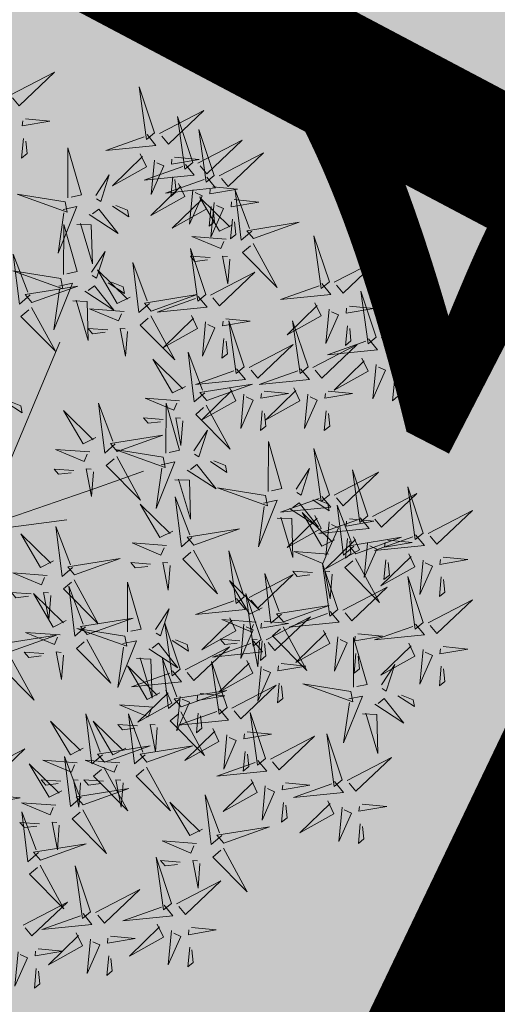
# Model space of a CAD drawing. Units: inches. Extents: x 551475 to 556149, y 6583277 to 6585860.
# Drawn here: x 553334 to 553336, y 6584912 to 6584917 of the extents above; entities that cross this region are included whole.
import ezdxf

# ---------------------------------------------------------------- set-up
doc = ezdxf.new("R2010")
doc.units = ezdxf.units.IN
doc.header["$MEASUREMENT"] = 0
for name, color, linetype in [('+PUUD', 86, 'Continuous'), ('OPT-MÕÕDUD', 7, 'Continuous'), ('OPT-plan.piir', 7, 'Continuous'), ('OPT_mood-piir', 1, 'Continuous'), ('Planeeritav haljastus', 7, 'Continuous')]:
    doc.layers.add(name, color=color, linetype=linetype)
doc.layers.add('OPT-halj-muru', color=61, linetype='Continuous', lineweight=25)
doc.styles.add('Arial Narrow (bold)', font='ARIALNB.TTF')
doc.styles.get("Standard").update_dxf_attribs({"font": 'arial.ttf'})
doc.dimstyles.new('ISO-25', dxfattribs={"dimtxt": 2.5, "dimasz": 2.5, "dimexe": 1.25, "dimexo": 0.625, "dimtad": 1, "dimtxsty": 'Standard', "dimcen": 2.5, "dimadec": 0, "dimazin": 0, "dimtfac": 1, "dimtmove": 0, "dimatfit": 3, "dimfxl": 1, "dimarcsym": 0})

# ---------------------------------------------------------------- blocks, each defined once
blk = doc.blocks.new('dsfsdf')
at = {"layer": '+PUUD', "color": 32, "lineweight": 13}
for p, q in [((545104.8467, 6584745.7646), (545105.0814, 6584746.3228)), ((545105.1932, 6584745.8539), (545105.3497, 6584745.9097)), ((545104.8355, 6584745.7311), (545105.1932, 6584745.8539)), ((545104.8467, 6584745.72), (545105.1038, 6584745.7535))]:
    blk.add_line(p, q, dxfattribs=at)
at = {"layer": '+PUUD', "lineweight": 13}
for points in [[(545104.9227, 6584747.1148), (545105.0646, 6584747.1883), (545104.9511, 6584747.0803), (545104.9298, 6584747.1061)], [(545105.3848, 6584746.9936), (545105.3354, 6584747.1412), (545105.359, 6584746.9723), (545105.3848, 6584746.9936)], [(545104.9709, 6584747.0387), (545105.0496, 6584747.0311), (545104.9608, 6584747.0158), (545104.9623, 6584747.0316)], [(545105.4005, 6584746.992), (545105.5424, 6584747.0656), (545105.429, 6584746.9575), (545105.4076, 6584746.9834)], [(545105.5077, 6584746.8981), (545105.4583, 6584747.0457), (545105.4818, 6584746.8768), (545105.5077, 6584746.8981)], [(545105.5759, 6584746.8572), (545105.5266, 6584747.0048), (545105.5501, 6584746.8359), (545105.5759, 6584746.8572)], [(545104.9649, 6584746.9758), (545104.9589, 6584746.9129), (545104.9761, 6584746.9271), (545104.972, 6584746.9671)], [(545105.3605, 6584746.988), (545105.3889, 6584746.9535), (545105.2287, 6584746.9373), (545105.3518, 6584746.9809)], [(545105.1067, 6584746.7856), (545105.1074, 6584746.9455), (545105.1505, 6584746.7948), (545105.1177, 6584746.7879)], [(545105.5234, 6584746.8966), (545105.6653, 6584746.9701), (545105.5518, 6584746.8621), (545105.5305, 6584746.888)], [(545105.3387, 6584746.9266), (545105.3586, 6584746.885), (545105.2496, 6584746.8241), (545105.3458, 6584746.918)], [(545105.4488, 6584746.9159), (545105.5274, 6584746.9083), (545105.4387, 6584746.8931), (545105.4402, 6584746.9088)], [(545105.5917, 6584746.8557), (545105.7336, 6584746.9292), (545105.6201, 6584746.8212), (545105.5988, 6584746.8471)], [(545105.4833, 6584746.8925), (545105.5118, 6584746.858), (545105.3515, 6584746.8418), (545105.4747, 6584746.8854)], [(545105.3844, 6584746.9063), (545105.3739, 6584746.7962), (545105.4143, 6584746.8875), (545105.3915, 6584746.8977)], [(545105.1965, 6584746.7931), (545105.2397, 6584746.8592), (545105.2121, 6584746.7736), (545105.1988, 6584746.7822)], [(545105.5516, 6584746.8516), (545105.58, 6584746.8171), (545105.4198, 6584746.8009), (545105.543, 6584746.8445)], [(545105.4428, 6584746.8531), (545105.4368, 6584746.7902), (545105.454, 6584746.8044), (545105.4499, 6584746.8444)], [(545105.4616, 6584746.8312), (545105.4814, 6584746.7896), (545105.3725, 6584746.7287), (545105.4687, 6584746.8225)], [(545105.5717, 6584746.8205), (545105.6503, 6584746.8129), (545105.5615, 6584746.7977), (545105.563, 6584746.8134)], [(545105.0981, 6584746.7724), (545104.9444, 6584746.7971), (545105.105, 6584746.7396), (545105.0981, 6584746.7724)], [(545105.5299, 6584746.7902), (545105.5497, 6584746.7486), (545105.4407, 6584746.6878), (545105.537, 6584746.7816)], [(545105.5073, 6584746.8109), (545105.4967, 6584746.7008), (545105.5372, 6584746.7921), (545105.5144, 6584746.8022)], [(545105.6339, 6584746.6994), (545105.5927, 6584746.6787), (545105.5296, 6584746.7864), (545105.6254, 6584746.6921)], [(545105.6957, 6584746.6789), (545105.6618, 6584746.6498), (545105.6423, 6584746.8096), (545105.6884, 6584746.6874)], [(545105.0917, 6584746.7483), (545105.1355, 6584746.7575), (545105.0756, 6584746.608), (545105.094, 6584746.7373)], [(545105.2495, 6584746.7586), (545105.3024, 6584746.7241), (545105.2978, 6584746.746), (545105.2604, 6584746.7609)], [(545105.5656, 6584746.7576), (545105.5596, 6584746.6947), (545105.5769, 6584746.7089), (545105.5728, 6584746.749)], [(545105.5755, 6584746.77), (545105.565, 6584746.6599), (545105.6055, 6584746.7512), (545105.5826, 6584746.7613)], [(545105.6399, 6584746.7796), (545105.7185, 6584746.772), (545105.6298, 6584746.7568), (545105.6313, 6584746.7725)], [(545105.1752, 6584746.7316), (545105.2678, 6584746.6712), (545105.2057, 6584746.7494), (545105.1861, 6584746.7339)], [(545105.0931, 6584746.5402), (545105.0937, 6584746.7), (545105.1368, 6584746.5494), (545105.104, 6584746.5425)], [(545105.136, 6584746.7005), (545105.1821, 6584746.6988), (545105.1855, 6584746.5741), (545105.147, 6584746.7028)], [(545105.6339, 6584746.7167), (545105.6279, 6584746.6538), (545105.6451, 6584746.668), (545105.641, 6584746.7081)], [(545105.7018, 6584746.6547), (545105.8483, 6584746.7071), (545105.6799, 6584746.6801), (545105.7018, 6584746.6547)], [(545105.6145, 6584746.6533), (545105.5043, 6584746.6616), (545105.5964, 6584746.623), (545105.606, 6584746.646)], [(545105.9446, 6584746.5163), (545105.8952, 6584746.6639), (545105.9187, 6584746.495), (545105.9446, 6584746.5163)], [(545105.7006, 6584746.6389), (545105.777, 6584746.4986), (545105.6667, 6584746.6098), (545105.6921, 6584746.6317)], [(545104.9857, 6584746.4744), (545104.9518, 6584746.4452), (545104.9323, 6584746.6051), (545104.9785, 6584746.4828)], [(545105.1829, 6584746.5477), (545105.2261, 6584746.6138), (545105.1984, 6584746.5281), (545105.1852, 6584746.5367)], [(545105.5486, 6584746.4754), (545105.4993, 6584746.623), (545105.5228, 6584746.4541), (545105.5486, 6584746.4754)], [(545105.5625, 6584746.5939), (545105.4995, 6584746.5986), (545105.514, 6584746.5817), (545105.554, 6584746.5866)], [(545105.6255, 6584746.5891), (545105.6195, 6584746.5104), (545105.6024, 6584746.5988), (545105.6182, 6584746.5976)], [(545105.368, 6584746.4471), (545105.3341, 6584746.418), (545105.3146, 6584746.5778), (545105.3607, 6584746.4556)], [(545105.9603, 6584746.5148), (545106.1022, 6584746.5883), (545105.9887, 6584746.4803), (545105.9674, 6584746.5062)], [(545105.0844, 6584746.527), (545104.9308, 6584746.5517), (545105.0913, 6584746.4942), (545105.0844, 6584746.527)], [(545105.3062, 6584746.4676), (545105.265, 6584746.4469), (545105.202, 6584746.5546), (545105.2977, 6584746.4603)], [(545105.5643, 6584746.4739), (545105.7063, 6584746.5474), (545105.5928, 6584746.4394), (545105.5715, 6584746.4653)], [(545104.9918, 6584746.4502), (545105.1384, 6584746.5025), (545104.97, 6584746.4756), (545104.9918, 6584746.4502)], [(545105.0781, 6584746.5028), (545105.1218, 6584746.512), (545105.0619, 6584746.3625), (545105.0804, 6584746.4919)], [(545105.1615, 6584746.4861), (545105.2542, 6584746.4258), (545105.1921, 6584746.504), (545105.1725, 6584746.4884)], [(545105.2358, 6584746.5132), (545105.2887, 6584746.4787), (545105.2842, 6584746.5005), (545105.2467, 6584746.5155)], [(545105.9202, 6584746.5107), (545105.9487, 6584746.4762), (545105.7884, 6584746.46), (545105.9116, 6584746.5036)], [(545105.3741, 6584746.4229), (545105.5207, 6584746.4753), (545105.3523, 6584746.4483), (545105.3741, 6584746.4229)], [(545105.5243, 6584746.4698), (545105.5527, 6584746.4353), (545105.3925, 6584746.4191), (545105.5157, 6584746.4627)], [(545106.0947, 6584746.339), (545106.0454, 6584746.4866), (545106.0689, 6584746.3177), (545106.0947, 6584746.339)], [(545105.1224, 6584746.4551), (545105.1684, 6584746.4534), (545105.1718, 6584746.3286), (545105.1333, 6584746.4574)], [(545105.8985, 6584746.4493), (545105.9183, 6584746.4078), (545105.8094, 6584746.3469), (545105.9056, 6584746.4407)], [(545106.0085, 6584746.4387), (545106.0872, 6584746.4311), (545105.9984, 6584746.4159), (545105.9999, 6584746.4316)], [(545104.9906, 6584746.4344), (545105.067, 6584746.294), (545104.9567, 6584746.4053), (545104.9821, 6584746.4271)], [(545105.2869, 6584746.4215), (545105.1766, 6584746.4298), (545105.2687, 6584746.3912), (545105.2784, 6584746.4142)], [(545105.3729, 6584746.4071), (545105.4493, 6584746.2668), (545105.339, 6584746.378), (545105.3644, 6584746.3999)], [(545105.5026, 6584746.4084), (545105.5224, 6584746.3668), (545105.4134, 6584746.306), (545105.5097, 6584746.3998)], [(545105.9442, 6584746.4291), (545105.9336, 6584746.319), (545105.9741, 6584746.4103), (545105.9513, 6584746.4204)], [(545106.1105, 6584746.3375), (545106.2524, 6584746.4111), (545106.1389, 6584746.303), (545106.1176, 6584746.3289)], [(545105.5482, 6584746.3882), (545105.5377, 6584746.2781), (545105.5782, 6584746.3694), (545105.5553, 6584746.3795)], [(545105.6126, 6584746.3978), (545105.6912, 6584746.3902), (545105.6025, 6584746.375), (545105.604, 6584746.3907)], [(545105.6715, 6584746.2436), (545105.6221, 6584746.3912), (545105.6457, 6584746.2223), (545105.6715, 6584746.2436)], [(545105.8763, 6584746.2436), (545105.8269, 6584746.3912), (545105.8505, 6584746.2223), (545105.8763, 6584746.2436)], [(545106.0025, 6584746.3758), (545105.9965, 6584746.3129), (545106.0138, 6584746.3271), (545106.0096, 6584746.3672)], [(545105.2348, 6584746.3621), (545105.1718, 6584746.3668), (545105.1863, 6584746.3498), (545105.2263, 6584746.3548)], [(545105.2978, 6584746.3573), (545105.2918, 6584746.2786), (545105.2748, 6584746.367), (545105.2905, 6584746.3658)], [(545105.6066, 6584746.3349), (545105.6006, 6584746.272), (545105.6178, 6584746.2862), (545105.6137, 6584746.3263)], [(545105.6872, 6584746.2421), (545105.8291, 6584746.3156), (545105.7157, 6584746.2076), (545105.6943, 6584746.2334)], [(545105.892, 6584746.2421), (545106.0339, 6584746.3156), (545105.9205, 6584746.2076), (545105.8991, 6584746.2334)], [(545106.0704, 6584746.3335), (545106.0988, 6584746.299), (545105.9386, 6584746.2827), (545106.0618, 6584746.3264)], [(545105.5455, 6584746.1608), (545105.5116, 6584746.1316), (545105.4921, 6584746.2915), (545105.5382, 6584746.1692)], [(545105.4837, 6584746.1812), (545105.4425, 6584746.1606), (545105.3794, 6584746.2683), (545105.4752, 6584746.1739)], [(545106.0487, 6584746.2721), (545106.0685, 6584746.2305), (545105.9595, 6584746.1696), (545106.0558, 6584746.2635)], [(545106.0943, 6584746.2518), (545106.0838, 6584746.1417), (545106.1243, 6584746.233), (545106.1014, 6584746.2432)], [(545106.1587, 6584746.2614), (545106.2373, 6584746.2538), (545106.1486, 6584746.2386), (545106.1501, 6584746.2543)], [(545105.6472, 6584746.238), (545105.6756, 6584746.2035), (545105.5154, 6584746.1873), (545105.6386, 6584746.2309)], [(545105.852, 6584746.238), (545105.8804, 6584746.2035), (545105.7202, 6584746.1873), (545105.8433, 6584746.2309)], [(545105.5516, 6584746.1365), (545105.6981, 6584746.1889), (545105.5298, 6584746.1619), (545105.5516, 6584746.1365)], [(545106.1527, 6584746.1985), (545106.1467, 6584746.1356), (545106.1639, 6584746.1498), (545106.1598, 6584746.1899)], [(545105.6254, 6584746.1766), (545105.6453, 6584746.135), (545105.5363, 6584746.0742), (545105.6325, 6584746.168)], [(545105.6711, 6584746.1563), (545105.6606, 6584746.0463), (545105.701, 6584746.1376), (545105.6782, 6584746.1477)], [(545105.7355, 6584746.166), (545105.8141, 6584746.1584), (545105.7254, 6584746.1432), (545105.7269, 6584746.1589)], [(545105.8302, 6584746.1766), (545105.85, 6584746.135), (545105.7411, 6584746.0742), (545105.8373, 6584746.168)], [(545105.8759, 6584746.1563), (545105.8654, 6584746.0463), (545105.9058, 6584746.1376), (545105.883, 6584746.1477)], [(545105.9403, 6584746.166), (545106.0189, 6584746.1584), (545105.9302, 6584746.1432), (545105.9317, 6584746.1589)], [(545104.9081, 6584746.1314), (545104.9611, 6584746.0969), (545104.9565, 6584746.1187), (545104.9191, 6584746.1337)], [(545105.2588, 6584745.9971), (545105.2249, 6584745.968), (545105.2054, 6584746.1279), (545105.2515, 6584746.0056)], [(545105.4643, 6584746.1352), (545105.3541, 6584746.1434), (545105.4462, 6584746.1048), (545105.4559, 6584746.1279)], [(545105.4207, 6584745.9675), (545105.4214, 6584746.1273), (545105.4645, 6584745.9767), (545105.4317, 6584745.9698)], [(545105.5504, 6584746.1208), (545105.6268, 6584745.9804), (545105.5165, 6584746.0916), (545105.5419, 6584746.1135)], [(545105.197, 6584746.0176), (545105.1558, 6584745.9969), (545105.0927, 6584746.1046), (545105.1885, 6584746.0103)], [(545105.7295, 6584746.1031), (545105.7235, 6584746.0402), (545105.7407, 6584746.0544), (545105.7366, 6584746.0945)], [(545105.9343, 6584746.1031), (545105.9283, 6584746.0402), (545105.9455, 6584746.0544), (545105.9414, 6584746.0945)], [(545105.4123, 6584746.0757), (545105.3493, 6584746.0804), (545105.3638, 6584746.0635), (545105.4038, 6584746.0684)], [(545105.4753, 6584746.071), (545105.4693, 6584745.9922), (545105.4523, 6584746.0806), (545105.468, 6584746.0794)], [(545105.5105, 6584745.975), (545105.5537, 6584746.0411), (545105.5261, 6584745.9554), (545105.5128, 6584745.964)], [(545105.2649, 6584745.9729), (545105.4114, 6584746.0253), (545105.243, 6584745.9983), (545105.2649, 6584745.9729)], [(545105.7484, 6584745.8448), (545105.7491, 6584746.0046), (545105.7922, 6584745.854), (545105.7593, 6584745.8471)], [(545105.1776, 6584745.9715), (545105.0674, 6584745.9798), (545105.1595, 6584745.9412), (545105.1692, 6584745.9642)], [(545105.4121, 6584745.9543), (545105.2584, 6584745.979), (545105.419, 6584745.9215), (545105.4121, 6584745.9543)], [(545105.9446, 6584745.8345), (545105.8952, 6584745.9821), (545105.9187, 6584745.8132), (545105.9446, 6584745.8345)], [(545105.2637, 6584745.9572), (545105.3401, 6584745.8168), (545105.2298, 6584745.928), (545105.2552, 6584745.9499)], [(545105.4058, 6584745.9301), (545105.4495, 6584745.9393), (545105.3896, 6584745.7898), (545105.4081, 6584745.9192)], [(545105.5635, 6584745.9405), (545105.6164, 6584745.906), (545105.6118, 6584745.9278), (545105.5744, 6584745.9428)], [(545105.1256, 6584745.9121), (545105.0626, 6584745.9168), (545105.0771, 6584745.8999), (545105.1171, 6584745.9048)], [(545105.1886, 6584745.9073), (545105.1826, 6584745.8286), (545105.1656, 6584745.917), (545105.1813, 6584745.9158)], [(545105.4892, 6584745.9134), (545105.5818, 6584745.8531), (545105.5197, 6584745.9313), (545105.5001, 6584745.9157)], [(545105.8382, 6584745.8522), (545105.8814, 6584745.9184), (545105.8537, 6584745.8327), (545105.8405, 6584745.8413)], [(545105.9603, 6584745.833), (545106.1022, 6584745.9065), (545105.9887, 6584745.7985), (545105.9674, 6584745.8244)], [(545106.0674, 6584745.7663), (545106.0181, 6584745.9139), (545106.0416, 6584745.745), (545106.0674, 6584745.7663)], [(545105.4501, 6584745.8824), (545105.4961, 6584745.8807), (545105.4995, 6584745.7559), (545105.461, 6584745.8847)], [(545105.7398, 6584745.8315), (545105.5861, 6584745.8563), (545105.7467, 6584745.7988), (545105.7398, 6584745.8315)], [(545106.0831, 6584745.7648), (545106.2251, 6584745.8384), (545106.1116, 6584745.7303), (545106.0903, 6584745.7562)], [(545106.2449, 6584745.7118), (545106.1955, 6584745.8594), (545106.2191, 6584745.6905), (545106.2449, 6584745.7118)], [(545105.5045, 6584745.6971), (545105.4706, 6584745.668), (545105.4511, 6584745.8279), (545105.4973, 6584745.7056)], [(545105.7334, 6584745.8074), (545105.7772, 6584745.8166), (545105.7172, 6584745.6671), (545105.7357, 6584745.7965)], [(545105.9202, 6584745.8289), (545105.9487, 6584745.7944), (545105.7884, 6584745.7782), (545105.9116, 6584745.8218)], [(545105.8169, 6584745.7907), (545105.9095, 6584745.7304), (545105.8474, 6584745.8085), (545105.8278, 6584745.793)], [(545105.8911, 6584745.8177), (545105.9441, 6584745.7832), (545105.9395, 6584745.8051), (545105.9021, 6584745.82)], [(545105.4427, 6584745.7176), (545105.4016, 6584745.6969), (545105.3385, 6584745.8046), (545105.4343, 6584745.7103)], [(545105.9615, 6584745.6903), (545105.9204, 6584745.6697), (545105.8573, 6584745.7774), (545105.9531, 6584745.6831)], [(545106.0233, 6584745.6699), (545105.9894, 6584745.6407), (545105.9699, 6584745.8006), (545106.0161, 6584745.6783)], [(545106.2606, 6584745.7103), (545106.4025, 6584745.7838), (545106.2891, 6584745.6758), (545106.2677, 6584745.7016)], [(545105.7777, 6584745.7597), (545105.8238, 6584745.7579), (545105.8272, 6584745.6332), (545105.7887, 6584745.762)], [(545105.8985, 6584745.7676), (545105.9183, 6584745.726), (545105.8094, 6584745.6651), (545105.9056, 6584745.7589)], [(545106.0431, 6584745.7608), (545106.0715, 6584745.7263), (545105.9113, 6584745.71), (545106.0345, 6584745.7537)], [(545105.9442, 6584745.7473), (545105.9336, 6584745.6372), (545105.9741, 6584745.7285), (545105.9513, 6584745.7386)], [(545106.0085, 6584745.7569), (545106.0872, 6584745.7493), (545105.9984, 6584745.7341), (545105.9999, 6584745.7498)], [(545105.1223, 6584745.6017), (545105.0884, 6584745.5725), (545105.0689, 6584745.7324), (545105.115, 6584745.6102)], [(545105.5106, 6584745.6729), (545105.6572, 6584745.7253), (545105.4888, 6584745.6983), (545105.5106, 6584745.6729)], [(545105.0605, 6584745.6222), (545105.0193, 6584745.6015), (545104.9562, 6584745.7092), (545105.052, 6584745.6149)], [(545105.4234, 6584745.6715), (545105.3131, 6584745.6798), (545105.4052, 6584745.6412), (545105.4149, 6584745.6643)], [(545106.0214, 6584745.6994), (545106.0412, 6584745.6578), (545105.9322, 6584745.5969), (545106.0285, 6584745.6908)], [(545106.0025, 6584745.694), (545105.9965, 6584745.6311), (545106.0138, 6584745.6453), (545106.0096, 6584745.6854)], [(545106.0294, 6584745.6456), (545106.176, 6584745.698), (545106.0076, 6584745.671), (545106.0294, 6584745.6456)], [(545106.2206, 6584745.7062), (545106.249, 6584745.6717), (545106.0888, 6584745.6555), (545106.212, 6584745.6991)], [(545106.1314, 6584745.6887), (545106.21, 6584745.6811), (545106.1213, 6584745.6659), (545106.1228, 6584745.6816)], [(545105.5094, 6584745.6572), (545105.5858, 6584745.5168), (545105.4755, 6584745.628), (545105.5009, 6584745.6499)], [(545105.6715, 6584745.5073), (545105.6221, 6584745.6549), (545105.6457, 6584745.486), (545105.6715, 6584745.5073)], [(545105.9422, 6584745.6443), (545105.8319, 6584745.6525), (545105.924, 6584745.614), (545105.9337, 6584745.637)], [(545106.067, 6584745.6791), (545106.0565, 6584745.569), (545106.097, 6584745.6603), (545106.0741, 6584745.6705)], [(545105.1283, 6584745.5775), (545105.2749, 6584745.6298), (545105.1065, 6584745.6029), (545105.1283, 6584745.5775)], [(545105.3713, 6584745.6121), (545105.3083, 6584745.6168), (545105.3229, 6584745.5999), (545105.3628, 6584745.6048)], [(545105.4343, 6584745.6074), (545105.4283, 6584745.5286), (545105.4113, 6584745.617), (545105.4271, 6584745.6158)], [(545106.0282, 6584745.6299), (545106.1047, 6584745.4895), (545105.9943, 6584745.6008), (545106.0197, 6584745.6226)], [(545106.1988, 6584745.6448), (545106.2187, 6584745.6032), (545106.1097, 6584745.5424), (545106.206, 6584745.6362)], [(545106.1254, 6584745.6258), (545106.1194, 6584745.5629), (545106.1366, 6584745.5771), (545106.1325, 6584745.6172)], [(545106.2445, 6584745.6245), (545106.234, 6584745.5145), (545106.2745, 6584745.6058), (545106.2516, 6584745.6159)], [(545106.3089, 6584745.6342), (545106.3875, 6584745.6266), (545106.2988, 6584745.6114), (545106.3003, 6584745.6271)], [(545105.8901, 6584745.5848), (545105.8271, 6584745.5895), (545105.8417, 6584745.5726), (545105.8816, 6584745.5775)], [(545105.9719, 6584745.4663), (545105.9225, 6584745.614), (545105.946, 6584745.445), (545105.9719, 6584745.4663)], [(545105.9531, 6584745.5801), (545105.9471, 6584745.5013), (545105.9301, 6584745.5897), (545105.9459, 6584745.5886)], [(545105.0411, 6584745.5761), (545104.9308, 6584745.5844), (545105.023, 6584745.5458), (545105.0326, 6584745.5688)], [(545105.1271, 6584745.5617), (545105.2036, 6584745.4213), (545105.0932, 6584745.5326), (545105.1187, 6584745.5544)], [(545105.2979, 6584745.3948), (545105.2985, 6584745.5546), (545105.3416, 6584745.404), (545105.3088, 6584745.3971)], [(545105.7294, 6584745.4722), (545105.6883, 6584745.4515), (545105.6252, 6584745.5592), (545105.721, 6584745.4649)], [(545105.6872, 6584745.5057), (545105.8291, 6584745.5793), (545105.7157, 6584745.4712), (545105.6943, 6584745.4971)], [(545105.7913, 6584745.4517), (545105.7573, 6584745.4226), (545105.7378, 6584745.5824), (545105.784, 6584745.4602)], [(545106.2449, 6584745.4254), (545106.1955, 6584745.573), (545106.2191, 6584745.4041), (545106.2449, 6584745.4254)], [(545106.3029, 6584745.5713), (545106.2969, 6584745.5084), (545106.3141, 6584745.5226), (545106.31, 6584745.5627)], [(545105.0521, 6584745.5119), (545105.0461, 6584745.4332), (545105.029, 6584745.5216), (545105.0448, 6584745.5204)], [(545105.1632, 6584745.4108), (545105.1293, 6584745.3816), (545105.1098, 6584745.5415), (545105.156, 6584745.4193)], [(545105.9876, 6584745.4648), (545106.1295, 6584745.5384), (545106.016, 6584745.4303), (545105.9947, 6584745.4562)], [(545104.989, 6584745.5166), (545104.926, 6584745.5214), (545104.9406, 6584745.5044), (545104.9806, 6584745.5093)], [(545105.1014, 6584745.4313), (545105.0602, 6584745.4106), (545104.9972, 6584745.5183), (545105.0929, 6584745.424)], [(545105.6472, 6584745.5017), (545105.6756, 6584745.4672), (545105.5154, 6584745.451), (545105.6386, 6584745.4946)], [(545105.7261, 6584745.3709), (545105.6767, 6584745.5185), (545105.7003, 6584745.3496), (545105.7261, 6584745.3709)], [(545106.2606, 6584745.4239), (545106.4025, 6584745.4975), (545106.2891, 6584745.3894), (545106.2677, 6584745.4153)], [(545105.3877, 6584745.4023), (545105.4309, 6584745.4684), (545105.4032, 6584745.3827), (545105.39, 6584745.3913)], [(545105.7973, 6584745.4275), (545105.9439, 6584745.4798), (545105.7755, 6584745.4529), (545105.7973, 6584745.4275)], [(545105.9475, 6584745.4608), (545105.976, 6584745.4263), (545105.8157, 6584745.41), (545105.9389, 6584745.4537)], [(545105.1693, 6584745.3866), (545105.3159, 6584745.4389), (545105.1475, 6584745.412), (545105.1693, 6584745.3866)], [(545105.6254, 6584745.4403), (545105.6453, 6584745.3987), (545105.5363, 6584745.3378), (545105.6325, 6584745.4317)], [(545105.7101, 6584745.4261), (545105.5998, 6584745.4344), (545105.6919, 6584745.3958), (545105.7016, 6584745.4188)], [(545105.7355, 6584745.4296), (545105.8141, 6584745.422), (545105.7254, 6584745.4068), (545105.7269, 6584745.4225)], [(545105.7418, 6584745.3694), (545105.8837, 6584745.4429), (545105.7703, 6584745.3349), (545105.7489, 6584745.3608)], [(545105.2892, 6584745.3816), (545105.1356, 6584745.4063), (545105.2961, 6584745.3488), (545105.2892, 6584745.3816)], [(545105.4667, 6584745.2754), (545105.4173, 6584745.4231), (545105.4409, 6584745.2541), (545105.4667, 6584745.2754)], [(545105.6711, 6584745.42), (545105.6606, 6584745.3099), (545105.701, 6584745.4012), (545105.6782, 6584745.4114)], [(545105.7961, 6584745.4117), (545105.8726, 6584745.2713), (545105.7622, 6584745.3826), (545105.7876, 6584745.4044)], [(545105.9258, 6584745.3994), (545105.9456, 6584745.3578), (545105.8367, 6584745.2969), (545105.9329, 6584745.3908)], [(545106.2206, 6584745.4199), (545106.249, 6584745.3854), (545106.0888, 6584745.3691), (545106.212, 6584745.4128)], [(545104.9236, 6584745.332), (545105.0701, 6584745.3844), (545104.9017, 6584745.3574), (545104.9236, 6584745.332)], [(545105.0821, 6584745.3852), (545104.9718, 6584745.3935), (545105.0639, 6584745.3549), (545105.0736, 6584745.3779)], [(545105.2829, 6584745.3574), (545105.3266, 6584745.3666), (545105.2667, 6584745.2171), (545105.2852, 6584745.3465)], [(545105.4406, 6584745.3678), (545105.4935, 6584745.3333), (545105.4889, 6584745.3551), (545105.4515, 6584745.3701)], [(545105.7018, 6584745.3653), (545105.7302, 6584745.3308), (545105.57, 6584745.3146), (545105.6932, 6584745.3582)], [(545105.658, 6584745.3666), (545105.595, 6584745.3714), (545105.6096, 6584745.3544), (545105.6496, 6584745.3594)], [(545105.721, 6584745.3619), (545105.715, 6584745.2832), (545105.698, 6584745.3716), (545105.7138, 6584745.3704)], [(545105.7295, 6584745.3667), (545105.7235, 6584745.3038), (545105.7407, 6584745.3181), (545105.7366, 6584745.3581)], [(545105.9715, 6584745.3791), (545105.9609, 6584745.269), (545106.0014, 6584745.3603), (545105.9786, 6584745.3705)], [(545106.0215, 6584745.2175), (545106.0221, 6584745.3774), (545106.0652, 6584745.2267), (545106.0324, 6584745.2198)], [(545106.0358, 6584745.3887), (545106.1145, 6584745.3811), (545106.0257, 6584745.3659), (545106.0272, 6584745.3816)], [(545105.3663, 6584745.3407), (545105.459, 6584745.2804), (545105.3968, 6584745.3586), (545105.3773, 6584745.343)], [(545105.4824, 6584745.2739), (545105.6243, 6584745.3475), (545105.5109, 6584745.2394), (545105.4895, 6584745.2653)], [(545106.1988, 6584745.3585), (545106.2187, 6584745.3169), (545106.1097, 6584745.256), (545106.206, 6584745.3499)], [(545106.2445, 6584745.3382), (545106.234, 6584745.2281), (545106.2745, 6584745.3194), (545106.2516, 6584745.3296)], [(545106.3089, 6584745.3478), (545106.3875, 6584745.3402), (545106.2988, 6584745.325), (545106.3003, 6584745.3407)], [(545104.9224, 6584745.3163), (545104.9988, 6584745.1759), (545104.8884, 6584745.2871), (545104.9139, 6584745.309)], [(545105.03, 6584745.3257), (545104.967, 6584745.3305), (545104.9816, 6584745.3135), (545105.0215, 6584745.3184)], [(545105.3272, 6584745.3097), (545105.3732, 6584745.308), (545105.3766, 6584745.1832), (545105.3381, 6584745.312)], [(545105.4636, 6584745.179), (545105.4297, 6584745.1498), (545105.4102, 6584745.3097), (545105.4563, 6584745.1874)], [(545105.68, 6584745.3039), (545105.6999, 6584745.2623), (545105.5909, 6584745.2015), (545105.6872, 6584745.2953)], [(545106.0298, 6584745.3258), (545106.0238, 6584745.2629), (545106.0411, 6584745.2771), (545106.037, 6584745.3172)], [(545105.4018, 6584745.1995), (545105.3606, 6584745.1788), (545105.2975, 6584745.2865), (545105.3933, 6584745.1922)], [(545105.4424, 6584745.2699), (545105.4708, 6584745.2354), (545105.3106, 6584745.2191), (545105.4338, 6584745.2628)], [(545105.6169, 6584745.1527), (545105.5675, 6584745.3003), (545105.5911, 6584745.1314), (545105.6169, 6584745.1527)], [(545105.7257, 6584745.2837), (545105.7152, 6584745.1736), (545105.7557, 6584745.2649), (545105.7328, 6584745.275)], [(545105.7901, 6584745.2933), (545105.8687, 6584745.2857), (545105.78, 6584745.2705), (545105.7815, 6584745.2862)], [(545106.1113, 6584745.225), (545106.1545, 6584745.2911), (545106.1268, 6584745.2054), (545106.1135, 6584745.2141)], [(545106.3029, 6584745.2849), (545106.2969, 6584745.222), (545106.3141, 6584745.2362), (545106.31, 6584745.2763)], [(545105.4206, 6584745.2085), (545105.4405, 6584745.1669), (545105.3315, 6584745.106), (545105.4278, 6584745.1999)], [(545105.4697, 6584745.1548), (545105.6162, 6584745.2071), (545105.4478, 6584745.1802), (545105.4697, 6584745.1548)], [(545105.6326, 6584745.1512), (545105.7745, 6584745.2248), (545105.6611, 6584745.1167), (545105.6397, 6584745.1426)], [(545105.7841, 6584745.2304), (545105.7781, 6584745.1675), (545105.7953, 6584745.1817), (545105.7912, 6584745.2218)], [(545106.0128, 6584745.2043), (545105.8591, 6584745.229), (545106.0197, 6584745.1715), (545106.0128, 6584745.2043)], [(545105.4663, 6584745.1882), (545105.4558, 6584745.0781), (545105.4963, 6584745.1694), (545105.4734, 6584745.1796)], [(545105.5307, 6584745.1978), (545105.6093, 6584745.1902), (545105.5206, 6584745.175), (545105.5221, 6584745.1907)], [(545106.0065, 6584745.1801), (545106.0502, 6584745.1893), (545105.9903, 6584745.0399), (545106.0088, 6584745.1692)], [(545106.0899, 6584745.1635), (545106.1826, 6584745.1031), (545106.1204, 6584745.1813), (545106.1009, 6584745.1658)], [(545106.1642, 6584745.1905), (545106.2171, 6584745.156), (545106.2125, 6584745.1778), (545106.1751, 6584745.1928)], [(545105.3824, 6584745.1534), (545105.2722, 6584745.1617), (545105.3643, 6584745.1231), (545105.3739, 6584745.1461)], [(545105.5926, 6584745.1471), (545105.621, 6584745.1127), (545105.4608, 6584745.0964), (545105.5839, 6584745.14)], [(545105.2178, 6584745.0017), (545105.1839, 6584744.9726), (545105.1644, 6584745.1324), (545105.2106, 6584745.0102)], [(545105.3544, 6584745.0017), (545105.3205, 6584744.9726), (545105.301, 6584745.1324), (545105.3471, 6584745.0102)], [(545105.4685, 6584745.139), (545105.5449, 6584744.9986), (545105.4346, 6584745.1099), (545105.46, 6584745.1317)], [(545105.5247, 6584745.1349), (545105.5187, 6584745.072), (545105.5359, 6584745.0862), (545105.5318, 6584745.1263)], [(545105.7398, 6584744.9891), (545105.6904, 6584745.1367), (545105.7139, 6584744.9678), (545105.7398, 6584744.9891)], [(545106.0508, 6584745.1324), (545106.0968, 6584745.1307), (545106.1002, 6584745.0059), (545106.0617, 6584745.1347)], [(545105.156, 6584745.0222), (545105.1149, 6584745.0015), (545105.0518, 6584745.1092), (545105.1476, 6584745.0149)], [(545105.3304, 6584745.0939), (545105.2674, 6584745.0986), (545105.2819, 6584745.0817), (545105.3219, 6584745.0866)], [(545105.3934, 6584745.0892), (545105.3874, 6584745.0104), (545105.3703, 6584745.0988), (545105.3861, 6584745.0977)], [(545105.5708, 6584745.0858), (545105.5906, 6584745.0442), (545105.4817, 6584744.9833), (545105.5779, 6584745.0771)], [(545105.6165, 6584745.0655), (545105.606, 6584744.9554), (545105.6464, 6584745.0467), (545105.6236, 6584745.0569)], [(545105.6809, 6584745.0751), (545105.7595, 6584745.0675), (545105.6708, 6584745.0523), (545105.6723, 6584745.068)], [(545105.7555, 6584744.9876), (545105.8974, 6584745.0611), (545105.7839, 6584744.9531), (545105.7626, 6584744.9789)], [(545105.9855, 6584744.9209), (545105.9361, 6584745.0685), (545105.9597, 6584744.8996), (545105.9855, 6584744.9209)], [(545105.2239, 6584744.9775), (545105.3705, 6584745.0299), (545105.2021, 6584745.0029), (545105.2239, 6584744.9775)], [(545105.3604, 6584744.9775), (545105.507, 6584745.0299), (545105.3386, 6584745.0029), (545105.3604, 6584744.9775)], [(545105.1496, 6584744.8654), (545105.1157, 6584744.8362), (545105.0962, 6584744.9961), (545105.1423, 6584744.8738)], [(545105.6749, 6584745.0122), (545105.6689, 6584744.9493), (545105.6861, 6584744.9635), (545105.682, 6584745.0036)], [(545106.0012, 6584744.9194), (545106.1431, 6584744.9929), (545106.0297, 6584744.8849), (545106.0083, 6584744.9108)], [(545105.0878, 6584744.8858), (545105.0466, 6584744.8652), (545104.9835, 6584744.9729), (545105.0793, 6584744.8785)], [(545105.1367, 6584744.9761), (545105.0264, 6584744.9844), (545105.1185, 6584744.9458), (545105.1282, 6584744.9688)], [(545105.2732, 6584744.9761), (545105.1629, 6584744.9844), (545105.2551, 6584744.9458), (545105.2647, 6584744.9688)], [(545105.2227, 6584744.9617), (545105.2991, 6584744.8214), (545105.1888, 6584744.9326), (545105.2142, 6584744.9545)], [(545105.3592, 6584744.9617), (545105.4357, 6584744.8214), (545105.3253, 6584744.9326), (545105.3508, 6584744.9545)], [(545105.7154, 6584744.9835), (545105.7439, 6584744.949), (545105.5836, 6584744.9328), (545105.7068, 6584744.9764)], [(545105.0846, 6584744.9167), (545105.0216, 6584744.9214), (545105.0362, 6584744.9045), (545105.0761, 6584744.9094)], [(545105.1476, 6584744.9119), (545105.1416, 6584744.8332), (545105.1246, 6584744.9216), (545105.1404, 6584744.9204)], [(545105.1557, 6584744.8411), (545105.3022, 6584744.8935), (545105.1338, 6584744.8665), (545105.1557, 6584744.8411)], [(545105.2211, 6584744.9167), (545105.1581, 6584744.9214), (545105.1727, 6584744.9045), (545105.2127, 6584744.9094)], [(545105.2842, 6584744.9119), (545105.2781, 6584744.8332), (545105.2611, 6584744.9216), (545105.2769, 6584744.9204)], [(545105.6937, 6584744.9221), (545105.7135, 6584744.8805), (545105.6046, 6584744.8197), (545105.7008, 6584744.9135)], [(545105.8038, 6584744.9115), (545105.8824, 6584744.9039), (545105.7936, 6584744.8887), (545105.7951, 6584744.9044)], [(545105.9612, 6584744.9153), (545105.9896, 6584744.8808), (545105.8294, 6584744.8646), (545105.9526, 6584744.9082)], [(545106.0495, 6584744.8433), (545106.1281, 6584744.8357), (545106.0394, 6584744.8205), (545106.0409, 6584744.8362)]]:
    blk.add_lwpolyline(points, dxfattribs=at)
at = {"layer": '+PUUD', "color": 78, "lineweight": 13}
for points in [[(545105.1681, 6584745.3708), (545105.2445, 6584745.2304), (545105.1342, 6584745.3417), (545105.1596, 6584745.3635)], [(545105.093, 6584745.321), (545105.087, 6584745.2423), (545105.07, 6584745.3307), (545105.0857, 6584745.3295)], [(545105.2926, 6584745.0222), (545105.2514, 6584745.0015), (545105.1883, 6584745.1092), (545105.2841, 6584745.0149)], [(545104.8271, 6584744.9467), (545104.969, 6584745.0202), (545104.8555, 6584744.9122), (545104.8342, 6584744.938)], [(545105.7394, 6584744.9018), (545105.7288, 6584744.7918), (545105.7693, 6584744.8831), (545105.7465, 6584744.8932)], [(545104.8754, 6584744.8706), (545104.954, 6584744.863), (545104.8653, 6584744.8478), (545104.8668, 6584744.8635)], [(545105.6001, 6584744.7426), (545105.5662, 6584744.7135), (545105.5467, 6584744.8734), (545105.5928, 6584744.7511)], [(545105.0684, 6584744.8398), (545104.9581, 6584744.848), (545105.0503, 6584744.8094), (545105.0599, 6584744.8325)], [(545105.5383, 6584744.7631), (545105.4971, 6584744.7424), (545105.434, 6584744.8501), (545105.5298, 6584744.7558)], [(545105.7977, 6584744.8486), (545105.7917, 6584744.7857), (545105.809, 6584744.7999), (545105.8049, 6584744.84)], [(545105.9394, 6584744.854), (545105.9593, 6584744.8124), (545105.8503, 6584744.7515), (545105.9466, 6584744.8453)], [(545105.9851, 6584744.8337), (545105.9746, 6584744.7236), (545106.0151, 6584744.8149), (545105.9922, 6584744.825)], [(545105.013, 6584744.6881), (545104.9791, 6584744.6589), (545104.9596, 6584744.8188), (545105.0058, 6584744.6966)], [(545105.1544, 6584744.8254), (545105.2309, 6584744.685), (545105.1205, 6584744.7962), (545105.146, 6584744.8181)], [(545105.0164, 6584744.7803), (545104.9533, 6584744.785), (545104.9679, 6584744.7681), (545105.0079, 6584744.773)], [(545105.0794, 6584744.7756), (545105.0734, 6584744.6968), (545105.0563, 6584744.7852), (545105.0721, 6584744.784)], [(545105.6062, 6584744.7184), (545105.7528, 6584744.7708), (545105.5844, 6584744.7438), (545105.6062, 6584744.7184)], [(545106.0435, 6584744.7804), (545106.0375, 6584744.7175), (545106.0547, 6584744.7317), (545106.0506, 6584744.7718)], [(545105.0191, 6584744.6639), (545105.1657, 6584744.7162), (545104.9973, 6584744.6893), (545105.0191, 6584744.6639)], [(545105.519, 6584744.717), (545105.4087, 6584744.7253), (545105.5008, 6584744.6867), (545105.5105, 6584744.7098)], [(545105.605, 6584744.7027), (545105.6814, 6584744.5623), (545105.5711, 6584744.6735), (545105.5965, 6584744.6954)], [(545105.4394, 6584744.5255), (545105.39, 6584744.6731), (545105.4136, 6584744.5042), (545105.4394, 6584744.5255)], [(545105.0179, 6584744.6481), (545105.0944, 6584744.5077), (545104.984, 6584744.619), (545105.0094, 6584744.6408)], [(545105.18, 6584744.4982), (545105.1306, 6584744.6458), (545105.1542, 6584744.4769), (545105.18, 6584744.4982)], [(545105.4669, 6584744.6576), (545105.4039, 6584744.6623), (545105.4184, 6584744.6454), (545105.4584, 6584744.6503)], [(545105.5299, 6584744.6529), (545105.5239, 6584744.5741), (545105.5069, 6584744.6625), (545105.5226, 6584744.6613)], [(545105.4551, 6584744.524), (545105.597, 6584744.5975), (545105.4836, 6584744.4895), (545105.4622, 6584744.5153)], [(545105.1957, 6584744.4967), (545105.3376, 6584744.5702), (545105.2242, 6584744.4622), (545105.2028, 6584744.4881)], [(545104.9636, 6584744.4558), (545105.1055, 6584744.5293), (545104.9921, 6584744.4213), (545104.9707, 6584744.4472)], [(545105.4151, 6584744.5199), (545105.4435, 6584744.4854), (545105.2833, 6584744.4692), (545105.4065, 6584744.5128)], [(545105.1557, 6584744.4926), (545105.1841, 6584744.4581), (545105.0239, 6584744.4419), (545105.1471, 6584744.4855)], [(545105.3933, 6584744.4585), (545105.4132, 6584744.4169), (545105.3042, 6584744.3561), (545105.4004, 6584744.4499)], [(545105.1339, 6584744.4312), (545105.1538, 6584744.3897), (545105.0448, 6584744.3288), (545105.141, 6584744.4226)], [(545105.244, 6584744.4206), (545105.3226, 6584744.413), (545105.2339, 6584744.3978), (545105.2354, 6584744.4135)], [(545105.439, 6584744.4382), (545105.4285, 6584744.3282), (545105.4689, 6584744.4195), (545105.4461, 6584744.4296)], [(545105.5034, 6584744.4479), (545105.582, 6584744.4403), (545105.4933, 6584744.425), (545105.4948, 6584744.4408)], [(545105.1796, 6584744.411), (545105.1691, 6584744.3009), (545105.2095, 6584744.3922), (545105.1867, 6584744.4023)], [(545104.9475, 6584744.3701), (545104.937, 6584744.26), (545104.9774, 6584744.3513), (545104.9546, 6584744.3614)], [(545105.0119, 6584744.3797), (545105.0905, 6584744.3721), (545105.0018, 6584744.3569), (545105.0033, 6584744.3726)], [(545105.238, 6584744.3577), (545105.232, 6584744.2948), (545105.2492, 6584744.309), (545105.2451, 6584744.3491)], [(545105.4974, 6584744.385), (545105.4914, 6584744.3221), (545105.5086, 6584744.3363), (545105.5045, 6584744.3763)], [(545105.0059, 6584744.3168), (545104.9999, 6584744.2539), (545105.0171, 6584744.2681), (545105.013, 6584744.3082)]]:
    blk.add_lwpolyline(points, dxfattribs=at)
blk = doc.blocks.new('*D34')
at = {"layer": 'DEFPOINTS', "color": 0, "transparency": 16777216}
for p in [(553339.3548, 6584917.882), (553336.8737, 6584916.2409), (553337.7167, 6584915.8063)]:
    blk.add_point(p, dxfattribs=at)
at = {"layer": 'OPT-MÕÕDUD', "color": 0, "lineweight": -2, "transparency": 16777216}
for p, q in [((553339.5935, 6584919.4465), (553340.2809, 6584920.7798)), ((553338.7993, 6584918.1684), (553337.7951, 6584918.6861)), ((553338.9061, 6584918.1133), (553337.7167, 6584915.8063)), ((553337.4292, 6584915.9545), (553338.8277, 6584915.2335)), ((553337.0293, 6584914.473), (553336.3419, 6584913.1398))]:
    blk.add_line(p, q, dxfattribs=at)
at = {"layer": 'OPT-MÕÕDUD', "color": 0, "transparency": 16777216}
for points in [[(553339.3713, 6584919.5611), (553339.8157, 6584919.332), (553338.9061, 6584918.1133)], [(553336.8071, 6584914.5876), (553337.2515, 6584914.3585), (553337.7167, 6584915.8063)]]:
    blk.add_solid(points, dxfattribs=at)
at = {"layer": 'OPT-MÕÕDUD', "color": 0, "transparency": 16777216, "insert": (553336.4985, 6584917.8945), "char_height": 3, "attachment_point": 5, "rotation": 62.7257, "style": 'Arial Narrow (bold)'}
blk.add_mtext('2,5', dxfattribs=at)

msp = doc.modelspace()

# ---------------------------------------------------------------- hatches: boundary and pattern name
at = {"layer": 'OPT-halj-muru', "true_color": 0xd7ebd2}
h = msp.add_hatch(color=254, dxfattribs=at)
h.dxf.hatch_style = 1
h.paths.add_polyline_path([(553218.47, 6585020.58), (553223.9432, 6584984.2855), (553266.4017, 6584956.8485), (553289.6794, 6584942.1954), (553313.5373, 6584928.5193), (553337.6958, 6584915.7414), (553362.2889, 6584903.0533), (553386.9305, 6584890.8186), (553411.6675, 6584878.799), (553422.848, 6584873.4977), (553436.4396, 6584866.7933), (553461.2213, 6584855.0952), (553480.5208, 6584846.5456), (553488.6285, 6584842.8458), (553494.0765, 6584840.4461), (553521.4994, 6584827.9481), (553548.8575, 6584815.636), (553576.2384, 6584803.3236), (553603.6046, 6584791.0313), (553608.1449, 6584788.9903), (553630.9473, 6584778.7404), (553642.7394, 6584805.4323), (553625.745, 6584812.9618), (553608.5861, 6584806.2489), (553548.1694, 6584833.4933), (553519.5357, 6584846.3919), (553492.2007, 6584858.6509), (553477.6105, 6584865.2094), (553407.5361, 6584898.623), (553397.9063, 6584903.4504), (553373.675, 6584914.9941), (553337.9231, 6584933.9879), (553308.2752, 6584949.6495), (553290.026, 6584960.6191), (553244.6605, 6584990.8086), (553237.8501, 6584999.6117), (553233.8162, 6585026.0801)])
h = msp.add_hatch(color=254, dxfattribs=at)
h.dxf.hatch_style = 1
h.paths.add_polyline_path([(553218.47, 6585020.58), (553223.9432, 6584984.2855), (553266.4017, 6584956.8485), (553289.6794, 6584942.1954), (553313.5373, 6584928.5193), (553337.6958, 6584915.7414), (553362.2889, 6584903.0533), (553386.9305, 6584890.8186), (553411.6675, 6584878.799), (553422.848, 6584873.4977), (553436.4396, 6584866.7933), (553461.2213, 6584855.0952), (553480.5208, 6584846.5456), (553488.6285, 6584842.8458), (553494.0765, 6584840.4461), (553521.4994, 6584827.9481), (553548.8575, 6584815.636), (553576.2384, 6584803.3236), (553603.6046, 6584791.0313), (553608.1449, 6584788.9903), (553630.9473, 6584778.7404), (553642.7394, 6584805.4323), (553625.745, 6584812.9618), (553608.5861, 6584806.2489), (553548.1694, 6584833.4933), (553519.5357, 6584846.3919), (553492.2007, 6584858.6509), (553477.6105, 6584865.2094), (553407.5361, 6584898.623), (553397.9063, 6584903.4504), (553373.675, 6584914.9941), (553337.9231, 6584933.9879), (553308.2752, 6584949.6495), (553290.026, 6584960.6191), (553244.6605, 6584990.8086), (553237.8501, 6584999.6117), (553233.8162, 6585026.0801)])
h.paths.add_polyline_path([(553521.4994, 6584827.9481), (553486.6625, 6584750.0884), (553513.9575, 6584737.0109), (553548.8593, 6584815.64)])
h = msp.add_hatch(color=254, dxfattribs=at)
h.dxf.hatch_style = 1
h.paths.add_polyline_path([(553313.5373, 6584928.5193), (553274.5334, 6584854.433), (553301.4077, 6584839.6608), (553337.7867, 6584915.6933)])
h = msp.add_hatch(color=254, dxfattribs=at)
h.dxf.hatch_style = 1
h.paths.add_polyline_path([(553337.7867, 6584915.6933), (553301.4077, 6584839.6608), (553326.5296, 6584826.811), (553362.2889, 6584903.0533)])

# ---------------------------------------------------------------- linework, layer by layer
at = {"layer": 'OPT-plan.piir', "color": 1, "const_width": 0.6}
for points in [[(553313.5373, 6584928.5193), (553274.5334, 6584854.433), (553301.4077, 6584839.6608), (553337.7867, 6584915.6933), (553337.7867, 6584915.6933), (553337.7867, 6584915.6933), (553313.5373, 6584928.5193), (553313.5373, 6584928.5193)], [(553337.7867, 6584915.6933), (553301.4077, 6584839.6608), (553326.5296, 6584826.811), (553362.2889, 6584903.0533), (553362.2889, 6584903.0533), (553362.2889, 6584903.0533), (553337.7867, 6584915.6933), (553337.7867, 6584915.6933)]]:
    msp.add_lwpolyline(points, dxfattribs=at)
at = {"layer": 'OPT_mood-piir', "color": 1, "const_width": 0.4}
msp.add_lwpolyline([(553218.47, 6585020.58), (553223.9432, 6584984.2855), (553266.4017, 6584956.8485), (553289.6794, 6584942.1954), (553313.5373, 6584928.5193), (553337.6958, 6584915.7414), (553362.2889, 6584903.0533), (553386.9305, 6584890.8186), (553411.6675, 6584878.799), (553422.848, 6584873.4977), (553436.4396, 6584866.7933), (553461.2213, 6584855.0952), (553480.5208, 6584846.5456), (553488.6285, 6584842.8458), (553494.0765, 6584840.4461), (553521.4994, 6584827.9481), (553548.8575, 6584815.636), (553576.2384, 6584803.3236), (553603.6046, 6584791.0313), (553608.1449, 6584788.9903), (553630.9473, 6584778.7404)], dxfattribs=at)

# ---------------------------------------------------------------- block references
at = {"layer": 'Planeeritav haljastus', "lineweight": 9, "xscale": 1.443610752053057, "yscale": 1.443610752053057, "zscale": 1.443610752053057}
msp.add_blockref('dsfsdf', (-233585.0888, -2920895.0553), dxfattribs=at)

# ---------------------------------------------------------------- dimensions: what is measured, and where the dimension line sits
at = {"layer": 'OPT-MÕÕDUD', "color": 0}
dim = msp.add_linear_dim(base=(553337.7167, 6584915.8063), p1=(553339.3548, 6584917.882), p2=(553336.8737, 6584916.2409), angle=242.7257, text='2,5', dimstyle='ISO-25', override={"dimtxt": 3, "dimasz": 1.5, "dimgap": 0.2, "dimtxsty": 'Arial Narrow (bold)'}, dxfattribs=at)
dim.commit()
dim.dimension.update_dxf_attribs({"geometry": '*D34', "text_midpoint": (553338.3114, 6584916.9598), "dimtype": 160})

doc.saveas('drawing.dxf')
